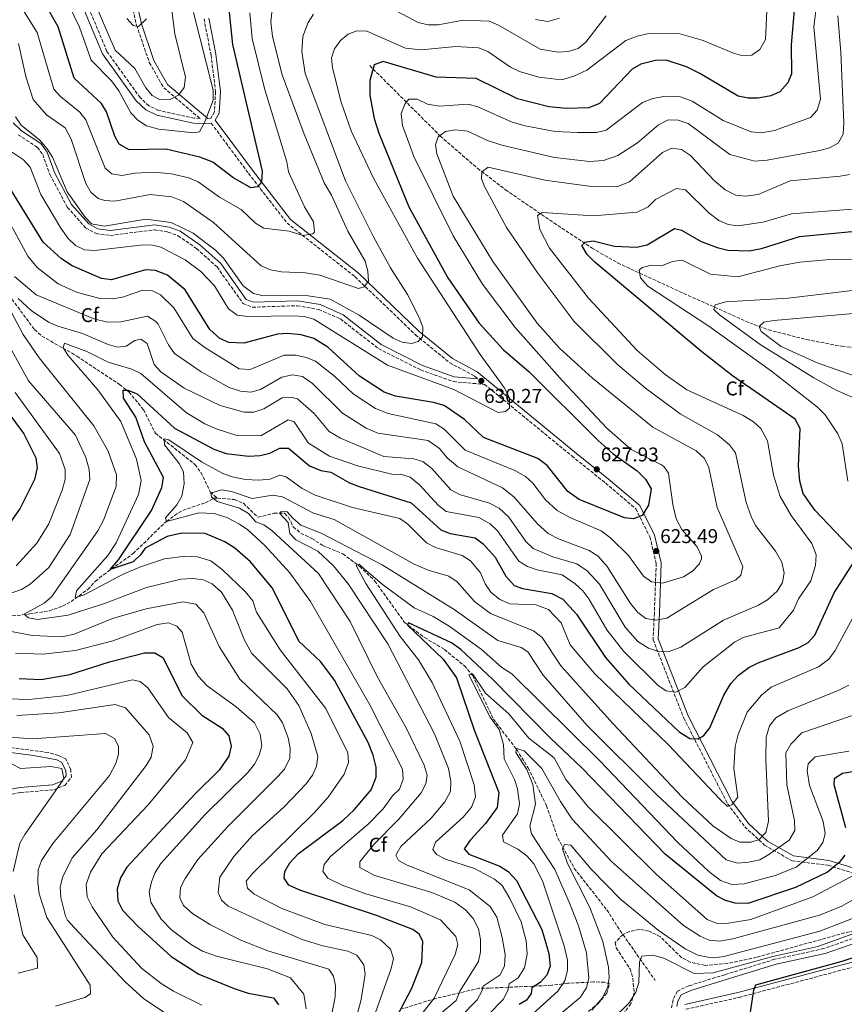
# Model space of a CAD drawing. Units: metres. Extents: x 594863 to 598345, y 4650421 to 4652781.
# Drawn here: x 595118 to 595533, y 4651319 to 4651814 of the extents above; entities that cross this region are included whole.
import ezdxf
from ezdxf.enums import TextEntityAlignment as Align

# ---------------------------------------------------------------- set-up
doc = ezdxf.new("R2010")
doc.units = ezdxf.units.M
doc.header["$MEASUREMENT"] = 0
doc.linetypes.add('DGN Style 3', pattern=[2.435891, 1.739922, -0.695969])
for name, color, linetype, lineweight in [('Barranco lineal', 142, 'DGN Style 3', 13), ('Camino', 7, 'DGN Style 3', 0), ('Cota de punto acotado terreno', 7, 'Continuous', 0), ('Curva de nivel directora', 30, 'Continuous', 30), ('Curva de nivel intermedia', 30, 'Continuous', 0), ('Etiqueta de zona arbolada', 92, 'Continuous', 0), ('Margen derecho', 7, 'Continuous', 0), ('Punto acotado terreno (símbolo)', 7, 'Continuous', 0), ('Vaguada', 142, 'DGN Style 3', 13), ('Zona arbolada', 92, 'DGN Style 3', 0)]:
    doc.layers.add(name, color=color, linetype=linetype, lineweight=lineweight)
doc.styles.add('Style-Arial', font='arial.ttf')

# ---------------------------------------------------------------- blocks, each defined once
blk = doc.blocks.new('5PATER')
at = {"layer": 'Barranco lineal', "linetype": 'Continuous', "lineweight": 0}
h = blk.add_hatch(color=51, dxfattribs=at)
edge = h.paths.add_edge_path()
edge.add_ellipse((0, 0), major_axis=(-0.11, -0.111), ratio=0.999422, start_angle=0, end_angle=360)

msp = doc.modelspace()

# ---------------------------------------------------------------- linework, layer by layer
at = {"layer": 'Camino', "color": 7, "linetype": 'DGN Style 3', "lineweight": 0}
for points in [[(595165.87, 4651859.62, 669.35), (595176.73, 4651811.47, 664.59), (595183.15, 4651792.73, 662.57), (595190.38, 4651780.03, 660.73), (595208.7, 4651764.54, 655.05), (595205.72, 4651764.75, 655.6), (595187.74, 4651768.63, 656.33), (595182.88, 4651770.99, 656.52), (595178.47, 4651775.07, 656.7), (595161.82, 4651798.31, 656.88), (595149.78, 4651827.13, 657.43)], [(595452.94, 4651316.87, 552.09), (595479.7, 4651322.81, 550.44), (595546.14, 4651340.52, 548.42), (595574.07, 4651349.93, 547.51), (595591.84, 4651357.18, 547.51), (595607.72, 4651369.52, 548.24), (595628.66, 4651387.44, 548.42), (595661.37, 4651418.38, 548.42), (595668.19, 4651426.96, 548.61), (595678.97, 4651443.37, 548.61), (595693.53, 4651461.78, 548.61), (595733.62, 4651507.75, 547.87), (595771.84, 4651554.94, 546.59), (595814.68, 4651612.85, 543.29), (595830.76, 4651631.84, 541.64), (595843.21, 4651648.39, 541.82), (595874.94, 4651696.6, 539.8), (595890.66, 4651722.33, 538.89), (595903.11, 4651739.53, 538.89), (595916.74, 4651753.46, 538.89), (595927.3, 4651768.53, 538.89), (595936.12, 4651784.31, 538.34), (595953.19, 4651826.29, 536.87)], [(595210.67, 4651814.64, 653.95), (595214.18, 4651796.47, 653.95), (595216.46, 4651778.11, 654.13), (595215.87, 4651768, 654.32), (595214.04, 4651764.73, 655.05), (595212.6, 4651764.52, 655.42)], [(595214.27, 4651762.24, 655.05), (595232.99, 4651737.04, 650.28), (595252.37, 4651712.02, 647.35), (595286.53, 4651685.08, 640.38), (595316.99, 4651655.81, 635.06), (595334.17, 4651641.82, 632.31), (595346.64, 4651635.09, 630.66), (595348.29, 4651633.73, 630.66)], [(595117.24, 4651756.43, 633.04), (595126.86, 4651750.09, 632.86), (595129.55, 4651746.49, 632.86), (595133.13, 4651736.35, 632.86), (595142.01, 4651719.91, 632.86), (595151.14, 4651709.58, 633.04), (595156.39, 4651706.69, 633.23), (595163.45, 4651705.79, 633.23), (595185.81, 4651708.65, 633.04), (595192.53, 4651707.5, 632.68), (595197.58, 4651705.64, 632.49), (595206.91, 4651699.21, 632.31), (595217.18, 4651689.97, 632.31), (595230.25, 4651671.61, 632.49), (595235.01, 4651669.71, 632.49), (595257.52, 4651670.47, 632.13)], [(595257.52, 4651670.47, 632.13), (595268.37, 4651668.6, 631.76), (595279.24, 4651663.81, 631.39), (595298.35, 4651648.9, 631.03), (595319.54, 4651638.19, 630.66), (595335.99, 4651632.34, 630.29), (595351.73, 4651630.91, 630.66), (595395.56, 4651594.95, 627.36), (595412.45, 4651581.36, 627.36), (595427.72, 4651568.46, 624.97), (595434.84, 4651554.25, 624.06), (595437.97, 4651540.93, 621.49), (595437.07, 4651515.97, 615.81), (595436.41, 4651502.59, 611.22), (595451.84, 4651463.24, 601.87), (595462.86, 4651441.59, 597.65), (595473.89, 4651420.1, 594.9), (595482.51, 4651408.61, 592.88), (595492.37, 4651399.39, 587.38), (595506.26, 4651391.48, 580.23), (595524.24, 4651389.23, 575.83), (595571.76, 4651374.67, 556.21)], [(595114.18, 4651425.02, 649.55), (595118.41, 4651425.75, 648.08), (595135.16, 4651427.19, 645.7), (595140.63, 4651429.39, 644.6), (595143.95, 4651433.34, 644.41), (595143.65, 4651437.37, 644.41), (595141.12, 4651442.68, 644.05), (595137.49, 4651444.48, 643.5), (595132.23, 4651445.91, 643.13), (595107.19, 4651449.19, 642.03)], [(595541.31, 4651353.95, 553.64), (595522.24, 4651347.36, 553.64), (595497.62, 4651341.96, 554.01), (595472.47, 4651334.23, 554.19), (595454.41, 4651328.65, 553.46), (595448.7, 4651326, 553.46), (595446.43, 4651321.67, 553.09), (595445.68, 4651317.55, 552.09)]]:
    msp.add_polyline3d(points, dxfattribs=at)
at = {"layer": 'Curva de nivel directora', "color": 30, "linetype": 'Continuous', "lineweight": 30, "flags": 128}
for points, elevation in [([(595242.78, 4651854.27), (595237.74, 4651853.21), (595232.43, 4651849.98), (595227.65, 4651844.84), (595223.65, 4651838.3), (595222.4, 4651826.18), (595224.96, 4651801.69), (595239.87, 4651738.11), (595239.49, 4651732.55), (595237.51, 4651730.25), (595234.13, 4651729.71), (595225.18, 4651734.91), (595215.04, 4651742.58), (595208.62, 4651745.14), (595191.46, 4651749.09), (595172.99, 4651748.82), (595168.01, 4651751.7), (595165.84, 4651755.68), (595161.67, 4651767.86), (595159.07, 4651772.13), (595145.39, 4651784.88), (595137.33, 4651810.63), (595123.52, 4651835), (595119.06, 4651839.08)], 650), ([(595507.85, 4651825.3), (595505.77, 4651801.56), (595506.03, 4651787.06), (595504.14, 4651782.46), (595500.16, 4651778.06), (595495.63, 4651775.91), (595489.23, 4651774.79), (595484.17, 4651774.82), (595479.16, 4651775.72), (595460.31, 4651787.04), (595453.16, 4651790.48), (595442.96, 4651793.89), (595437.59, 4651793.79), (595430.29, 4651791.93), (595425.94, 4651789.45), (595409.42, 4651772.17), (595404.08, 4651769.9), (595392.9, 4651769.52), (595384.02, 4651770.51), (595368.2, 4651774.53), (595347.44, 4651784.63), (595327.41, 4651785.27), (595300.67, 4651793.16), (595296.24, 4651791.55), (595294.08, 4651783.64)], 625), ([(595294.08, 4651783.64), (595294.02, 4651776.09), (595296.26, 4651764.53), (595298.53, 4651757.16), (595313.54, 4651720.11), (595333.18, 4651684.49), (595349.05, 4651661.73), (595361.1, 4651648.49), (595374.09, 4651637.32), (595408.82, 4651602.76), (595416.4, 4651596.05), (595428.35, 4651587.5), (595432.63, 4651583.21), (595435.37, 4651578.38), (595434.15, 4651570.22), (595430.89, 4651564.96), (595426.59, 4651563.29), (595422.05, 4651563.81), (595399.29, 4651573.13), (595393.57, 4651577.03), (595383.19, 4651590.13), (595378.47, 4651593.65), (595351.1, 4651604.2), (595341.64, 4651613.32), (595331.33, 4651620.27), (595326.05, 4651621.9), (595306.9, 4651625.04), (595301.22, 4651627.1), (595288.89, 4651635.11), (595272.9, 4651649.59), (595265.86, 4651653.98), (595259.47, 4651655.92), (595252.64, 4651656.52), (595247.66, 4651656.14), (595230.73, 4651651.66), (595223.14, 4651652), (595218.57, 4651653.99), (595213.56, 4651658.56), (595201.23, 4651678.5), (595192.26, 4651685.82), (595186.28, 4651688.2), (595181.27, 4651688.55), (595164.09, 4651683.49), (595159.12, 4651684.11), (595144.43, 4651690.6), (595139.04, 4651694.06), (595129.77, 4651702.49), (595109.6, 4651735.11)], 625), ([(595538.11, 4651546.2), (595517.72, 4651567.68), (595511.85, 4651576.02), (595510.21, 4651582.25), (595509.6, 4651589.91), (595510.4, 4651608.8), (595507.82, 4651613.53), (595476.26, 4651635.17), (595460.88, 4651647.28), (595407.21, 4651692.28), (595403.28, 4651696.23), (595400.66, 4651700.72), (595402.13, 4651702.43), (595406.27, 4651703.04), (595416.98, 4651700.33), (595428.09, 4651699.85), (595433.38, 4651701.08), (595447.16, 4651709.24), (595450.77, 4651708.38), (595460.63, 4651702.75), (595468.71, 4651699.69)], 600), ([(595468.71, 4651699.69), (595473.93, 4651698.46), (595484.69, 4651698.12), (595490.92, 4651699.25), (595509.95, 4651705.27), (595552.05, 4651709.24)], 600), ([(595297.38, 4651364.03), (595258.74, 4651376.67), (595253.34, 4651379.19), (595250.88, 4651382.77), (595251.3, 4651386.07), (595253.84, 4651390.37), (595257.95, 4651394.99), (595280.45, 4651411.73), (595286.08, 4651417.01), (595294.76, 4651427.21), (595297.12, 4651433.45), (595297.27, 4651438.47), (595295.75, 4651444.59), (595293.22, 4651450.94), (595276.29, 4651482.22), (595269.44, 4651491.48), (595258.37, 4651501.9), (595245.11, 4651528.52), (595234.05, 4651541.75), (595226.11, 4651548.67), (595221.06, 4651551.78), (595211.22, 4651556.06), (595199.42, 4651556.16), (595192.13, 4651554.45), (595181.07, 4651548.61), (595178.71, 4651545.18), (595175.05, 4651541.74), (595163.53, 4651537.94), (595167.71, 4651542.82), (595184.29, 4651567.55), (595189.48, 4651579.11), (595190.3, 4651584.09), (595180.78, 4651601.99), (595176.3, 4651614.52), (595170.25, 4651624.04), (595170, 4651628), (595172.3, 4651628), (595176.98, 4651626.2), (595195.8, 4651608.98), (595215.59, 4651598.32), (595221.85, 4651596.11), (595233.07, 4651594.9), (595238.89, 4651595.18), (595243.75, 4651596.36), (595248.8, 4651598.89), (595253.09, 4651598.79), (595263.71, 4651589.97), (595269.41, 4651587.61), (595274.35, 4651586.81), (595283.84, 4651581.41), (595288.7, 4651579.56), (595314.77, 4651571.38), (595329.7, 4651557.88), (595334.37, 4651556.05), (595346.9, 4651553.75), (595350.93, 4651550.78), (595357.02, 4651544.12), (595362.33, 4651534.59), (595366.62, 4651529.91), (595370.74, 4651528.35), (595385.51, 4651525.76), (595390.98, 4651522.93), (595397.9, 4651515.39), (595412.49, 4651493.73), (595424.27, 4651480.25), (595449.57, 4651456.3), (595454.87, 4651452.99), (595459.1, 4651452.74), (595461.96, 4651454.43), (595464.9, 4651458.27), (595471.91, 4651474.76), (595475.54, 4651480.55), (595479.44, 4651484.78), (595484.51, 4651488.64), (595489.32, 4651490.91), (595509.91, 4651498.66), (595514.36, 4651501.18), (595517.67, 4651504.93), (595527.38, 4651526.12), (595537.31, 4651541.53)], 600), ([(595107.29, 4651623.18), (595119.99, 4651606.04), (595126.02, 4651593.93), (595126.7, 4651588.95), (595125.46, 4651583.17), (595118.24, 4651568.74), (595107.83, 4651553.97)], 625), ([(595532.8, 4651394.33), (595529.9, 4651390.58), (595524.14, 4651385.84), (595508.02, 4651378.13), (595484.12, 4651370.09), (595477.65, 4651370.15), (595472.83, 4651371.46), (595468.25, 4651373.85), (595442.51, 4651394.85), (595400.82, 4651438.1), (595384.63, 4651453.32), (595355.79, 4651482.64), (595339.68, 4651497.61), (595335, 4651500.97), (595313.49, 4651511.02), (595312.94, 4651509.92), (595330.96, 4651492.76), (595337.55, 4651483.38), (595346.61, 4651456.87), (595358.82, 4651425.82), (595358.08, 4651418.31), (595352.24, 4651410.16), (595344.57, 4651401.96), (595341.43, 4651397.47), (595343.7, 4651394.85), (595359.3, 4651388.73), (595363.58, 4651386.03), (595367.67, 4651381.65), (595380.41, 4651356.95), (595383.95, 4651344.8), (595384.67, 4651338.58), (595382.93, 4651334.05), (595379.67, 4651330.27), (595375.44, 4651327.57), (595375.19, 4651324.81), (595372.75, 4651321.43), (595369.04, 4651319.3)], 575), ([(595117.75, 4651483.03), (595128.83, 4651482.67), (595143.18, 4651485.05), (595163.12, 4651491.47), (595180.75, 4651496.03), (595185.85, 4651495.93), (595189.9, 4651493.67), (595199.69, 4651474.34), (595209.56, 4651464.6), (595219.81, 4651458.21), (595223.06, 4651454.32), (595224.3, 4651449.02)], 625), ([(595224.3, 4651449.02), (595223.07, 4651444.06), (595218.27, 4651437.01), (595206.22, 4651425.15), (595171.8, 4651388.34), (595168.72, 4651382.93), (595166.95, 4651377.29), (595167.35, 4651371.35), (595169.74, 4651366.73), (595177.38, 4651358.61), (595194.07, 4651343.32), (595208.12, 4651334.57), (595225.74, 4651327.28), (595232.83, 4651324.94), (595245.61, 4651322.55), (595248.05, 4651319.13)], 625), ([(595545.73, 4651437.66), (595531.72, 4651435.27), (595527.4, 4651432.73), (595527.25, 4651429.87), (595533.08, 4651408.15)], 575), ([(595295.47, 4651290.06), (595315.11, 4651327.38), (595320.11, 4651340.3), (595320.62, 4651351), (595318.86, 4651354.59), (595315.67, 4651356.98), (595297.38, 4651364.03)], 600), ([(595551.14, 4651347.63), (595531.28, 4651340.83)], 550), ([(595531.28, 4651340.83), (595487.91, 4651328.93), (595486.93, 4651326.5), (595485.1, 4651314.34)], 550)]:
    msp.add_lwpolyline(points, dxfattribs=dict(at, elevation=elevation))
at = {"layer": 'Curva de nivel intermedia', "color": 30, "linetype": 'Continuous', "lineweight": 0, "flags": 128}
for points, elevation in [([(595494.44, 4651836.52), (595493, 4651804.29), (595490.1, 4651799.21), (595486.13, 4651796.46), (595481.58, 4651796.01), (595476.77, 4651797.4), (595461.65, 4651803.84), (595449.8, 4651807.17), (595434.36, 4651807.24), (595428.33, 4651806.02), (595422.75, 4651803.71), (595403.06, 4651788.85), (595396.57, 4651785.81), (595390.33, 4651784.01), (595379.04, 4651785.32), (595369.3, 4651788.18), (595364.78, 4651790.34), (595353.37, 4651798.17), (595348.69, 4651800.02), (595337.33, 4651800.78), (595319.76, 4651799.15), (595312.01, 4651799.98), (595292.44, 4651808.39), (595287.43, 4651808.67), (595283.08, 4651806.95), (595279.22, 4651803.77), (595276.21, 4651799.66), (595274.76, 4651795.05), (595275.27, 4651790.07), (595279.59, 4651772.78), (595284.69, 4651758.42), (595295.78, 4651734.54), (595318.05, 4651694.31), (595349.41, 4651645.9)], 630), ([(595205.31, 4651817.9), (595215.33, 4651778.86), (595215.33, 4651773.84), (595211.14, 4651762.85), (595208.38, 4651757.94), (595205.51, 4651757.45), (595187.85, 4651759.17), (595181.69, 4651760.94), (595177.33, 4651763.69), (595173.93, 4651767.39), (595167.85, 4651778.45), (595164.16, 4651783.53), (595153.84, 4651793.93), (595148.05, 4651810.49), (595137.21, 4651833.12)], 655), ([(595194.45, 4651818.89), (595196.03, 4651807.13), (595201.4, 4651785.31), (595200.65, 4651780.1), (595197.82, 4651776.31), (595193.64, 4651774.17), (595188.62, 4651773.93), (595184.65, 4651776.19), (595181.34, 4651779.96), (595175.93, 4651789.71), (595166, 4651798.98), (595151.67, 4651832.15)], 660), ([(595519.61, 4651829.61), (595517.26, 4651810.61), (595520.57, 4651774.3), (595518.94, 4651768.69), (595515.54, 4651765), (595497.38, 4651758.47), (595490.72, 4651757.38), (595485.75, 4651757.79), (595471.58, 4651763.62), (595456.1, 4651773.36), (595450.21, 4651775.48), (595442.76, 4651775.83), (595436.34, 4651774.57), (595431.16, 4651772.56), (595412.86, 4651758.64), (595407.93, 4651757.55), (595398.47, 4651757.49), (595387.11, 4651758.08), (595372.08, 4651760.87), (595365.59, 4651762.67), (595348.29, 4651770.36), (595343.46, 4651771.78)], 620), ([(595244.93, 4651819.36), (595244.19, 4651813.2), (595245.13, 4651805.71), (595250, 4651786.6), (595260.98, 4651756.76), (595271.12, 4651732.26), (595274.8, 4651726.02), (595282.97, 4651707.96), (595291.74, 4651692.87), (595293.02, 4651687.78), (595293.33, 4651682.78), (595291.22, 4651680.02), (595288.32, 4651679.09), (595268.87, 4651685.87), (595261.63, 4651687.03), (595249.58, 4651687.54), (595244.05, 4651688.55), (595239.44, 4651690.49), (595215.48, 4651712.35), (595200.33, 4651722.93), (595194.48, 4651725.15), (595183.58, 4651726.31), (595165.82, 4651722.95), (595160.85, 4651723.37), (595157.45, 4651724.4), (595153.74, 4651727.5), (595151.28, 4651731.86), (595143.92, 4651754.25), (595140.86, 4651759.96), (595131.41, 4651766.47), (595124.67, 4651774.05), (595121.06, 4651785.71), (595117.46, 4651802.31)], 640), ([(595229.24, 4651718.79), (595218.42, 4651724.96), (595207.69, 4651732.76), (595203.07, 4651734.68), (595194.23, 4651736.8), (595185.49, 4651737.67), (595175.83, 4651737.1), (595169.41, 4651735.88), (595164.27, 4651736.73), (595160.88, 4651739.6), (595151.27, 4651763.91), (595148.13, 4651767.8), (595138.45, 4651775.63), (595135.06, 4651779.39), (595126.69, 4651807.82), (595118.95, 4651820.42)], 645), ([(595233.61, 4651817.76), (595234.81, 4651804.76), (595241.06, 4651779.58), (595252.33, 4651742.81), (595253.1, 4651737.72), (595261.23, 4651720.25), (595265.61, 4651712.71), (595266.23, 4651707.52), (595265.42, 4651706.52), (595260.41, 4651705.73), (595253.48, 4651708.01), (595240.78, 4651709.4), (595236.59, 4651712.02), (595229.24, 4651718.79)], 645), ([(595265.67, 4651817.09), (595262.96, 4651812.9), (595260.39, 4651805.77)], 635), ([(595412.9, 4651816.19), (595402.56, 4651802.96), (595398.79, 4651799.68), (595393.73, 4651798.27), (595388.73, 4651797.84), (595379.62, 4651799.35), (595358.69, 4651811.54), (595354.04, 4651813.43), (595340.87, 4651814.02), (595328.33, 4651811.59), (595323.33, 4651811.7), (595318.37, 4651812.9), (595307.56, 4651818.58)], 635), ([(595529.33, 4651816.13), (595530.87, 4651797.74), (595532.29, 4651762.4), (595531.93, 4651756.71), (595529.52, 4651752.13), (595525.09, 4651749.8), (595520.23, 4651748.5), (595493.84, 4651743.57), (595487.64, 4651743.09), (595475.03, 4651746.42), (595454.03, 4651762.1), (595449.03, 4651763.77), (595444, 4651763.82), (595439.17, 4651761.37), (595428.55, 4651752.27), (595418.7, 4651745.96), (595411.44, 4651743.53), (595404.47, 4651742.91), (595386.84, 4651744.97), (595360.44, 4651751.16), (595353.18, 4651753.52), (595343.03, 4651758.21), (595336.91, 4651758.91), (595331.98, 4651758.11), (595328.29, 4651755.33)], 615), ([(595181.75, 4651814.61), (595177.79, 4651810.8), (595174.98, 4651811.4), (595171.78, 4651814.76)], 665), ([(595389.42, 4651815.02), (595383.51, 4651813.32), (595377.26, 4651814.39)], 640), ([(595260.39, 4651805.77), (595259.9, 4651798.31), (595261.49, 4651787.25), (595281.74, 4651733.3), (595295.82, 4651705.04), (595304.39, 4651689.46), (595313.02, 4651676.09), (595318.85, 4651664.56), (595320.63, 4651659.77), (595320.46, 4651654.77), (595318.34, 4651652.41), (595315.03, 4651651.43), (595310.26, 4651652.11), (595305.74, 4651654.24), (595288.7, 4651665.65), (595274.05, 4651673.75), (595260.8, 4651675.79), (595240.36, 4651675.49), (595235.52, 4651676.59), (595230.39, 4651680.47), (595220.46, 4651694.43), (595216.46, 4651698.42), (595205.11, 4651706.92), (595194.19, 4651712.34), (595181.42, 4651714.05), (595160.53, 4651710.48), (595154.04, 4651711.7), (595150.82, 4651715.05), (595141.84, 4651727.69), (595134.5, 4651745.1), (595131.84, 4651749.32), (595128.04, 4651753.68), (595118.7, 4651761.22), (595115.92, 4651765.39)], 635), ([(595343.46, 4651771.78), (595329.09, 4651770.81), (595322.97, 4651771.8), (595317.76, 4651774.26), (595313.62, 4651774.27), (595311.64, 4651771.84), (595309.84, 4651767.09), (595310.48, 4651761.07), (595316.05, 4651745.39), (595335.92, 4651705.65), (595350.62, 4651681.24), (595367.11, 4651659.47), (595390.91, 4651632.64), (595413.24, 4651608.91), (595425.39, 4651598.18), (595440.32, 4651590.58), (595441.87, 4651589.59), (595444.22, 4651586.25), (595446.31, 4651570.62), (595448.02, 4651563.41), (595450.94, 4651557.95), (595458.64, 4651549.23), (595460.75, 4651544.53), (595460.81, 4651543.3), (595459.65, 4651540.6), (595456.15, 4651537.03), (595451.74, 4651534.24), (595441.17, 4651531.06), (595435.67, 4651531.7), (595431.59, 4651534.6), (595424.13, 4651544.92), (595415.17, 4651553.56), (595410.26, 4651557.29), (595394.53, 4651563.98), (595388.26, 4651567.5), (595382.26, 4651572.84), (595375.91, 4651581.31), (595372.22, 4651584.67), (595366.92, 4651587.64), (595341.9, 4651597.9), (595331.42, 4651608.44), (595327.18, 4651611.13), (595303.18, 4651616.26), (595296.85, 4651618.88), (595285.69, 4651626.22), (595276.45, 4651634.92), (595266.68, 4651642.65), (595262.04, 4651644.49), (595256.73, 4651645.61), (595250.92, 4651645.69), (595233.79, 4651638.48), (595228.29, 4651638.67), (595211.03, 4651649.4), (595205.03, 4651654.05), (595195.41, 4651669.44), (595188.83, 4651675.9), (595184.38, 4651678.16), (595179.81, 4651678.36), (595169.67, 4651674.78), (595164.74, 4651673.9), (595158.19, 4651674.04), (595146.46, 4651677.29), (595137.28, 4651681.43), (595126.83, 4651689.74), (595122.15, 4651695.46), (595102.23, 4651731.58)], 620), ([(595328.29, 4651755.33), (595327.06, 4651751.41), (595327.71, 4651746.83), (595335.86, 4651725.52), (595355.84, 4651692.78), (595378.06, 4651661.62), (595389.33, 4651649.11), (595405.99, 4651633.98), (595436.25, 4651609.5), (595458.07, 4651597.56), (595462.25, 4651593.69), (595464.46, 4651589.2), (595468.61, 4651569.03), (595481.52, 4651539.34), (595480.56, 4651535.12), (595478, 4651532.61), (595466.8, 4651527.82), (595443.36, 4651513.4), (595437.57, 4651512.37), (595432.74, 4651513.23), (595428.81, 4651516.32), (595425.08, 4651520.87), (595413.4, 4651539.42), (595408.81, 4651544.57), (595404.25, 4651547.46), (595388.87, 4651553.28), (595383.6, 4651556), (595378.24, 4651560.81), (595366.47, 4651574.49), (595360.74, 4651578.87), (595338.21, 4651589.44), (595332.91, 4651593.94), (595329.11, 4651598.71), (595323.41, 4651602.66), (595298.07, 4651606.43), (595292.23, 4651608.92), (595280.32, 4651616.54), (595265.23, 4651631.45), (595260.16, 4651634.94), (595255.21, 4651635.73), (595249.8, 4651634.64), (595239.02, 4651628.31), (595234.17, 4651627.08), (595229.02, 4651627.52), (595223.26, 4651629.29), (595209.14, 4651637.32), (595195.8, 4651646.4), (595192.71, 4651650.77), (595187.63, 4651661.16), (595186.5, 4651662.55), (595182.27, 4651665.22), (595168.78, 4651662.31), (595162.06, 4651662.21), (595155.21, 4651663.87), (595126.31, 4651676.01), (595115.4, 4651685.12)], 615), ([(595349.41, 4651645.9), (595361.63, 4651629.34), (595364.21, 4651624.23), (595364.16, 4651618.95), (595362.24, 4651617.35), (595358.55, 4651616.83), (595336.25, 4651628.38), (595302.89, 4651640.55), (595265.78, 4651663.75), (595260.94, 4651665.01), (595255.78, 4651665.35), (595232.74, 4651664.98), (595227.23, 4651665.76), (595222.88, 4651668.98), (595215.96, 4651680.46), (595209.1, 4651687.73), (595201.19, 4651693.49), (595188.96, 4651699.91), (595184.08, 4651701.02), (595178.66, 4651700.93), (595155.63, 4651698.16), (595150.51, 4651698.62), (595146, 4651700.78), (595142.36, 4651704.24), (595138.7, 4651709.4), (595128.57, 4651726.44), (595123.2, 4651740.1), (595119.81, 4651743.75), (595113.37, 4651748.17)], 630), ([(595535.41, 4651736.43), (595530.47, 4651735.64), (595505.37, 4651733.31), (595489.21, 4651726.31), (595482.97, 4651725.5), (595478.02, 4651726.05), (595472.72, 4651728.77), (595467.11, 4651733.43), (595455.23, 4651745.96), (595450.73, 4651748.96), (595445.71, 4651749.66), (595441.16, 4651747.55), (595424.53, 4651732.8), (595418.24, 4651730.24), (595405.47, 4651730.38), (595381.94, 4651733.54), (595353.54, 4651740.13), (595350.32, 4651737.8), (595350.1, 4651734.24), (595351.72, 4651730.43), (595362.7, 4651709.84), (595378.43, 4651686.79), (595396.63, 4651662.63), (595418.61, 4651640.7), (595432.67, 4651629.04), (595450.11, 4651616.19), (595468.79, 4651605.63), (595474.89, 4651600.56), (595477.78, 4651596.46), (595483.28, 4651571.59), (595485.72, 4651564.57), (595487.95, 4651560.07), (595497.98, 4651547.04), (595501.21, 4651541.5), (595502.37, 4651536.26), (595501.45, 4651531.35), (595498.85, 4651527.07), (595494, 4651522.69), (595489.42, 4651519.88), (595471.8, 4651512.43), (595450.4, 4651498.77), (595444.43, 4651496.68), (595439.43, 4651496.55), (595434.12, 4651498.3), (595428.69, 4651501.75), (595422.35, 4651508.91), (595409.5, 4651530.49), (595403.2, 4651537.15)], 610), ([(595536.62, 4651718.99), (595506.01, 4651716.58), (595491.75, 4651712.43), (595479.09, 4651710.65), (595474.13, 4651711.32), (595469.48, 4651713.36), (595464.56, 4651717.04), (595452.67, 4651728.77), (595448.22, 4651729.32), (595437.66, 4651723.93), (595433.88, 4651720.2), (595428.4, 4651717.47), (595406.38, 4651715.7), (595380.75, 4651717.37), (595378.34, 4651715.77), (595379.4, 4651708.71), (595384.3, 4651699.48), (595404.02, 4651674.25), (595428.44, 4651647.9), (595442.43, 4651635.88), (595453.42, 4651628.19), (595481.63, 4651615.35), (595486.93, 4651612.13), (595490.64, 4651608.79), (595493.96, 4651602.52), (595496.95, 4651585.38), (595500.31, 4651574.54), (595505.89, 4651564.96), (595516.29, 4651551.03), (595518.39, 4651545.21), (595518.04, 4651539.87), (595515.66, 4651532.26), (595509.6, 4651523.15), (595506.95, 4651517.38), (595499.84, 4651508.58)], 605), ([(595534.37, 4651582.33), (595531.45, 4651601.09), (595529.3, 4651606.04), (595522.89, 4651615.61), (595519.03, 4651619.43), (595495.88, 4651637.57), (595464.41, 4651660.12), (595433.82, 4651680.25), (595430.04, 4651684.48), (595429.44, 4651688.33), (595430.98, 4651689.74), (595434.88, 4651690.71), (595440.7, 4651690.54), (595446.14, 4651692.78), (595451.12, 4651693.34), (595465.23, 4651686.36), (595479.1, 4651685), (595500.18, 4651690.45), (595510.27, 4651692.29), (595523.46, 4651693.5), (595542.16, 4651693.94)], 595), ([(595556.31, 4651680.47), (595504.31, 4651674.24), (595473.02, 4651672.38), (595467.55, 4651670.86), (595467.04, 4651668.63), (595469.83, 4651665.93), (595490.28, 4651651.06), (595517.24, 4651634.27), (595528.4, 4651628.1), (595540.66, 4651622.66)], 590), ([(595403.2, 4651537.15), (595398.13, 4651540.8), (595385.97, 4651544.33), (595376.1, 4651548.45), (595372.45, 4651551.89), (595363.85, 4651564.2), (595359.03, 4651568.75), (595354.1, 4651571.21), (595339.13, 4651575.63), (595334.67, 4651577.95), (595325.22, 4651588.62), (595320.73, 4651592.17), (595316.09, 4651593.44), (595300.98, 4651594.75), (595279.24, 4651603.91), (595273.63, 4651607.24), (595266.01, 4651616.31), (595257.72, 4651623.68), (595254.96, 4651624.41), (595249.9, 4651624.21), (595240.66, 4651618.61), (595235.77, 4651616.95), (595230.77, 4651616.95), (595218.7, 4651620.24), (595200.63, 4651629.11), (595188.96, 4651637.22), (595185.61, 4651640.93), (595182.02, 4651651.54), (595178.81, 4651653.64), (595175.9, 4651652.92), (595171.43, 4651650.22), (595167.21, 4651649.68), (595162.39, 4651650.98), (595149.59, 4651656.43), (595137.23, 4651660.22), (595132.4, 4651662.26), (595123.78, 4651668.1), (595117.14, 4651674.03)], 610), ([(595113.68, 4651667.38), (595119.7, 4651656.02), (595127.76, 4651644.29), (595155.27, 4651610.06), (595162.48, 4651597.3), (595166.7, 4651585.51), (595166.41, 4651579.67), (595160.14, 4651562.69), (595157.21, 4651557.3), (595134.03, 4651524.21), (595130.23, 4651520.96), (595120.28, 4651515.45), (595122.45, 4651513.66), (595126.95, 4651512.7), (595142.27, 4651514.88), (595160.69, 4651520.78), (595181.8, 4651528.78), (595199.02, 4651533.07), (595204.96, 4651533.41), (595210.17, 4651532.63), (595214.78, 4651530.72), (595219.38, 4651526.46), (595224.93, 4651517.45), (595230.97, 4651502.31), (595234.66, 4651495.63), (595252.42, 4651477.84), (595258.25, 4651469.48), (595264.5, 4651455.44), (595267.95, 4651443.82), (595267.26, 4651439.05), (595265.23, 4651434.48), (595261.97, 4651430.19), (595250.9, 4651418.55), (595234.97, 4651404.13), (595225.7, 4651393.64), (595218.65, 4651383.28), (595217.69, 4651375.56), (595219.43, 4651371.71), (595222.81, 4651368.71), (595244.64, 4651358.54), (595259.98, 4651351.97), (595270.43, 4651348.71), (595283.01, 4651346.06), (595287.55, 4651344.07), (595291.03, 4651339.24), (595291.69, 4651334.43), (595289.63, 4651321.71), (595285.05, 4651304.61)], 610), ([(595540.82, 4651666.96), (595497.17, 4651662.98), (595492.06, 4651662.2), (595489.67, 4651660.03), (595490.8, 4651657.56), (595500.89, 4651650.04), (595518.96, 4651641.75), (595547.49, 4651631.79)], 585), ([(595112.22, 4651651.39), (595122.48, 4651632.75), (595146.02, 4651605.49), (595151.22, 4651594.15), (595152.89, 4651588.22), (595153.19, 4651583.19), (595143.32, 4651555.42), (595132.56, 4651538.84), (595123.2, 4651530.55), (595118.92, 4651527.9), (595104.59, 4651522.94)], 615), ([(595499.84, 4651508.58), (595481.76, 4651503.76), (595477.34, 4651501.4), (595461.52, 4651488.89), (595452.32, 4651478.51), (595447.86, 4651476.16), (595442.94, 4651476.93), (595439.22, 4651479.38), (595421.71, 4651496.75), (595413.24, 4651507.54), (595404.19, 4651523.21), (595401.07, 4651527.11), (595397.18, 4651530.6), (595390.71, 4651535.16), (595378.22, 4651537.76), (595373.22, 4651539.47), (595368.95, 4651542.1), (595358.14, 4651557.36), (595354.54, 4651560.81), (595348.73, 4651564.06), (595332.47, 4651567.01), (595328.46, 4651570), (595318.94, 4651580.47), (595314.27, 4651584.31), (595309.49, 4651585.79), (595305.76, 4651585.58), (595287.78, 4651590.01), (595273.65, 4651594.78), (595263.14, 4651601.42), (595255.95, 4651612.15), (595252.99, 4651613.06), (595239.14, 4651605.08), (595227.09, 4651605.23), (595217.34, 4651608.46), (595211, 4651611.13), (595201.87, 4651616.56), (595178.83, 4651636.39), (595174.33, 4651638.58), (595162.38, 4651642.1), (595151.67, 4651647.41), (595140.46, 4651651.64), (595139.77, 4651649.49), (595142.2, 4651645.67), (595157.25, 4651628.21), (595168.75, 4651612.26), (595176.77, 4651593.36), (595179.11, 4651582.68), (595177.78, 4651575.51), (595166.47, 4651551.24), (595162.34, 4651544.93), (595146.52, 4651527.22), (595145.89, 4651523.63), (595150.36, 4651525.2), (595169.72, 4651535.43), (595178.66, 4651539.27), (595190.82, 4651543.31), (595201.28, 4651544.56), (595207.33, 4651544.21), (595214.01, 4651542.16), (595219.76, 4651537.97), (595231.41, 4651526.86), (595235.25, 4651522.09), (595237.07, 4651516.51), (595248.92, 4651497.44), (595271.92, 4651468.08), (595282.95, 4651445.74), (595283.32, 4651440.82), (595281.07, 4651435.01), (595273.02, 4651423.37), (595266.09, 4651415.5), (595235.17, 4651385.2), (595231.86, 4651381.24), (595232.44, 4651377.74), (595235.86, 4651374.7), (595249.76, 4651367.45), (595271.47, 4651359.49), (595294.96, 4651353.97), (595299.41, 4651351.75), (595304.46, 4651347.11), (595305.88, 4651342.31), (595304.79, 4651337.38), (595289.18, 4651293.57)], 605), ([(595115.67, 4651626.89), (595138.02, 4651596.21), (595140.88, 4651588.18), (595140.91, 4651583.17), (595139.34, 4651577.73), (595132.7, 4651560.77), (595126.63, 4651551.06), (595116.15, 4651539.77)], 620), ([(595293.29, 4651410.06), (595300.76, 4651417.51), (595305.41, 4651424.09), (595309, 4651427.55), (595310.71, 4651432.52), (595310.42, 4651437.57), (595293.95, 4651469.84), (595264.25, 4651521.83), (595253.82, 4651536.22), (595241.28, 4651549.89), (595232.66, 4651557.86), (595228.47, 4651560.72), (595222.07, 4651564.04), (595215.8, 4651566.07), (595208.02, 4651566.45), (595191.85, 4651561.96), (595191.22, 4651563.82), (595196.99, 4651570.36), (595199.45, 4651574.69), (595200.75, 4651581.02), (595200.3, 4651586.92), (595198.23, 4651591.14), (595190.84, 4651600.63), (595190.68, 4651603.52), (595192.96, 4651602.98), (595209.38, 4651591.95), (595220.1, 4651586.11), (595224.82, 4651584.44), (595231.55, 4651583.1), (595238.27, 4651582.86), (595243.82, 4651583.27), (595248.74, 4651585.31), (595251.99, 4651584.54), (595259.99, 4651578.59), (595266.47, 4651575.33), (595285.22, 4651568.98), (595309.05, 4651563.6), (595313.11, 4651560.68), (595322.53, 4651551.27), (595326.97, 4651548.92), (595340.43, 4651544.89), (595344.62, 4651542.2), (595349.64, 4651536.14), (595352.07, 4651530.68), (595354.9, 4651526.57), (595359.31, 4651522.76), (595364.38, 4651520.71), (595377.55, 4651520.08), (595383.84, 4651517.71), (595390.21, 4651511.16), (595394.69, 4651499.95), (595407.21, 4651485.37), (595444.24, 4651449.8), (595470.13, 4651422.22), (595473.78, 4651418.79), (595476.13, 4651419.81), (595478.95, 4651423.49), (595476.95, 4651437.87), (595477.69, 4651448.87), (595479.21, 4651454.9), (595483.77, 4651466.17), (595490.88, 4651474.77), (595495.74, 4651478.82), (595519.62, 4651488.96), (595524.77, 4651492.78), (595527.98, 4651497.2), (595538.13, 4651516.15)], 595), ([(595534.86, 4651479.82), (595529.49, 4651476.99), (595504.11, 4651466.82), (595498.09, 4651463.3), (595494.98, 4651459.38), (595493.35, 4651453.65), (595493.14, 4651442.38), (595494.51, 4651411.31), (595493.14, 4651405.67), (595489.71, 4651402.21), (595485.52, 4651400.78), (595479.99, 4651400.88), (595475.66, 4651402.69), (595466.45, 4651409.11), (595451.05, 4651423.47), (595416.28, 4651460.34), (595390.28, 4651489.33), (595380.61, 4651503.73), (595376.27, 4651507.12), (595354.66, 4651515.69), (595346.62, 4651521.83), (595337.92, 4651531.75), (595333.71, 4651534.46), (595323.37, 4651537.57), (595316.31, 4651540.61), (595276.13, 4651562.97), (595265.67, 4651566.26), (595250.15, 4651574.41), (595245.18, 4651575.21), (595234.83, 4651573.49), (595224.49, 4651577.01), (595219.48, 4651577.91), (595214.09, 4651576.25), (595214.36, 4651574.38), (595217.26, 4651572.08), (595228.52, 4651568.78), (595232.96, 4651565.97), (595236.72, 4651561.89), (595240.67, 4651560.4), (595244.73, 4651557.47), (595268.13, 4651535.82), (595284.19, 4651511.83), (595297.62, 4651484.08), (595312.48, 4651457.99)], 590), ([(595541.1, 4651466.09), (595511.25, 4651455.73), (595505.65, 4651450.11), (595503.2, 4651445.68), (595503.73, 4651429.73), (595507.57, 4651411.79), (595507.73, 4651406.78), (595504.87, 4651401.85), (595494.63, 4651394.57), (595490.05, 4651392.03), (595484.31, 4651390.71), (595478.93, 4651390.29), (595473.11, 4651391.93), (595438.03, 4651424.96), (595403.18, 4651459.62), (595381.13, 4651484.77), (595373.5, 4651496.57), (595370.01, 4651498.6), (595358.33, 4651502.25), (595336.44, 4651517.86), (595300.28, 4651540.26), (595269.53, 4651556.12), (595259.36, 4651560.23), (595255.36, 4651563.64), (595252.49, 4651566.92), (595249.49, 4651567.12), (595248.79, 4651566.02), (595252.88, 4651561.51), (595253.74, 4651555.98), (595256.79, 4651552.84), (595267.93, 4651547.17), (595275.82, 4651539.79), (595283.17, 4651530.67), (595302.98, 4651500.48), (595326.48, 4651455.32), (595333.49, 4651437.87), (595334.75, 4651431.37), (595334.51, 4651426.38), (595331.79, 4651421.06), (595324.78, 4651412.83), (595309.62, 4651398.63), (595307.04, 4651394.22), (595308.41, 4651391.7), (595312.81, 4651389.26), (595344.02, 4651376.94), (595354.51, 4651368.45), (595357.9, 4651363.09), (595360.6, 4651352.94), (595362.01, 4651344.41), (595361.66, 4651338.73), (595359.46, 4651334.22), (595350.95, 4651328.48), (595350.37, 4651325.99), (595348.02, 4651321.57), (595331.31, 4651304.72)], 585), ([(595534.89, 4651446.53), (595517.87, 4651443.65), (595514.41, 4651440.18), (595513.88, 4651436.61), (595515.12, 4651429.26), (595521.98, 4651411.27), (595522.94, 4651405.04), (595521.84, 4651400.74), (595518.87, 4651396.7), (595508.3, 4651388.27), (595497.87, 4651384.13), (595482.18, 4651379.82), (595476.05, 4651379.61), (595470.34, 4651381.59), (595464.44, 4651386.09), (595448.87, 4651400.6), (595409.72, 4651441.77), (595365.37, 4651485.46), (595360.42, 4651488.66), (595349.94, 4651497.85), (595333.85, 4651509.36), (595325.83, 4651514.3), (595316.3, 4651518.64), (595300.19, 4651530.52), (595291.29, 4651538.02), (595288.69, 4651540.52), (595287.09, 4651539.82), (595291.98, 4651530.81), (595309.22, 4651504.13), (595318.4, 4651492.42), (595325.27, 4651481.04), (595339.29, 4651451.57), (595346.48, 4651429.65), (595347.07, 4651423.57), (595345.19, 4651418.48), (595340.91, 4651413.42), (595327, 4651400.88), (595325.65, 4651397.12), (595327.6, 4651394.58), (595332.04, 4651392.25), (595346.64, 4651387.6), (595356.71, 4651382.3), (595360.46, 4651378.98), (595364.42, 4651372.59), (595370.05, 4651360.87), (595372.63, 4651351.19), (595373.16, 4651344.48), (595371.7, 4651337.61), (595368.51, 4651332.65), (595364.02, 4651329.59), (595363.34, 4651326.24), (595360.98, 4651321.79), (595339.19, 4651299.52)], 580), ([(595098.68, 4651509.51), (595124.5, 4651504.67), (595139.2, 4651504.11), (595145.4, 4651505.3), (595164.71, 4651513.2), (595181.62, 4651518.07), (595199.98, 4651521.7), (595206.55, 4651520.52), (595210.51, 4651516.17), (595218.31, 4651499.13), (595228.63, 4651482.73), (595247.35, 4651464.91), (595250.11, 4651460.74), (595253.02, 4651453.3), (595254, 4651448.01), (595253.77, 4651443.02), (595251.05, 4651437.56)], 615), ([(595146.01, 4651497.1), (595164.87, 4651502.09), (595187.11, 4651510.3), (595192.83, 4651511.05), (595197.06, 4651509.37), (595199.59, 4651506.32), (595204.26, 4651490.22), (595207.7, 4651484.35), (595212.25, 4651479.38), (595226.76, 4651468.9), (595236.09, 4651460.88), (595238.82, 4651455.11), (595239.69, 4651449.27), (595238.45, 4651444.5), (595236.09, 4651440.09), (595232.66, 4651435.84), (595211, 4651414.61), (595188.97, 4651390.03), (595186.05, 4651385.58), (595184.27, 4651380.88), (595183.1, 4651375.62), (595183.93, 4651370.74), (595189.16, 4651362.15), (595194.29, 4651356.84), (595203.92, 4651349.52), (595209.9, 4651346.1), (595216.84, 4651343.5), (595242.62, 4651337.17), (595254.05, 4651332.71), (595260.86, 4651324.47), (595261.96, 4651317.14)], 620), ([(595115.95, 4651495.85), (595129.75, 4651495.3), (595146.01, 4651497.1)], 620), ([(595539.33, 4651385.25), (595516.7, 4651373.3), (595485.6, 4651361.9), (595473.36, 4651360), (595468.18, 4651360.1), (595463.54, 4651361.98), (595437.75, 4651384.92), (595403.63, 4651418.81), (595392.53, 4651432.34), (595386.62, 4651443.27), (595374.02, 4651453.13), (595363.92, 4651465.35), (595352.19, 4651475.78), (595345.69, 4651485.4), (595343.77, 4651484.87), (595354.49, 4651463.72), (595359.09, 4651457.42), (595361.21, 4651449.87), (595361.53, 4651442.8), (595366.82, 4651432.39), (595368.28, 4651427.61), (595369.29, 4651420.05), (595368.23, 4651415.16), (595360.79, 4651404.37), (595361.25, 4651400.92), (595368.5, 4651397.39), (595373.17, 4651393.74), (595376.41, 4651389.91), (595380.87, 4651381.41), (595391.73, 4651348.65), (595393.47, 4651341.51), (595393.42, 4651336.32), (595392, 4651331.15), (595388.51, 4651325.94), (595361.55, 4651301.51)], 570), ([(595111.94, 4651472.88), (595122.5, 4651472.62), (595141.76, 4651474.61), (595174.67, 4651482.49), (595178.49, 4651481.56), (595182.37, 4651478.4), (595192.84, 4651463.44), (595202.15, 4651455.71), (595205.08, 4651450.86), (595201.41, 4651442.2), (595182.57, 4651419.52), (595159.21, 4651395.03), (595153.62, 4651385.74), (595151.33, 4651379.58), (595151.94, 4651373.39), (595154.48, 4651368.3), (595164.82, 4651353.06)], 630), ([(595116.48, 4651464.47), (595137.68, 4651465.92), (595165.99, 4651470.08), (595171.23, 4651468.33), (595183, 4651454.77), (595185.03, 4651449.07), (595184.05, 4651443.63), (595181.53, 4651439.3), (595156.83, 4651407.11), (595144.33, 4651392.96), (595139.42, 4651383.15), (595138.36, 4651378.26), (595138.7, 4651373.04), (595141.07, 4651363.62), (595142.04, 4651361.64), (595145.36, 4651357.9), (595171, 4651330.6), (595180.32, 4651322.15), (595197.87, 4651310.48)], 635), ([(595105.87, 4651454.13), (595124.59, 4651452.83), (595161.1, 4651455.41), (595165.58, 4651452.88), (595167.58, 4651449.1), (595167.6, 4651445.15), (595166.38, 4651440.31), (595163.13, 4651434.29), (595134.6, 4651400.11), (595128.92, 4651391.64), (595127.29, 4651386.89), (595127.08, 4651380.55), (595127.85, 4651374.94), (595131.58, 4651362.96), (595153.38, 4651328.88), (595153.62, 4651324.52), (595150.78, 4651322.76), (595136.06, 4651318.33)], 640), ([(595312.48, 4651457.99), (595321.26, 4651439.58), (595322.87, 4651434.46), (595322.12, 4651430.11), (595319.76, 4651425.69), (595308.66, 4651412.42), (595295.89, 4651399.52), (595289.02, 4651390.88), (595289.04, 4651388.03), (595296.08, 4651384.24), (595325.19, 4651375.59), (595336.79, 4651370.69), (595342.29, 4651366.61), (595345.99, 4651362.46), (595348.56, 4651357.3), (595349.69, 4651351.83), (595349.7, 4651345.72), (595348.62, 4651340.84), (595339.31, 4651325.89), (595337.39, 4651321.23), (595329, 4651314.15)], 590), ([(595548.62, 4651378.53), (595531.34, 4651368.59), (595520.06, 4651364.07), (595476.53, 4651352.33), (595469.79, 4651351.05), (595464.61, 4651351.57), (595460.03, 4651353.6), (595451.76, 4651358.88), (595415.55, 4651391.2), (595395.78, 4651412.4), (595389.81, 4651421.22), (595380.42, 4651437.89), (595371.54, 4651446.78), (595367.76, 4651447.91), (595367.4, 4651445.88), (595372.89, 4651437.42), (595375.99, 4651429.82), (595377.26, 4651419.87), (595374.42, 4651408.93), (595375.23, 4651404.99), (595387.06, 4651387.02), (595394.24, 4651370.69), (595398.96, 4651358.76)], 565), ([(595113.85, 4651440.23), (595118.3, 4651437.86), (595133.63, 4651438.91), (595139.16, 4651437.88), (595140.12, 4651432.84), (595139.56, 4651431.6), (595120.48, 4651404.75), (595118.13, 4651400.26), (595114.73, 4651386.01)], 645), ([(595251.05, 4651437.56), (595247.75, 4651433.8), (595222.55, 4651408.77), (595207.59, 4651392.12), (595201.1, 4651382.62), (595198.85, 4651378.02), (595198.5, 4651372.88), (595200.31, 4651369.01), (595205.04, 4651364.84), (595213.89, 4651359.23), (595229.16, 4651351.55), (595242.69, 4651346.16), (595273.32, 4651336.92), (595275.76, 4651333.47), (595276.82, 4651328.57), (595276.65, 4651323.09), (595270.74, 4651292.71)], 615), ([(595314.71, 4651307.71), (595326.32, 4651322.36), (595336.86, 4651344.41), (595338.18, 4651349.46), (595337.21, 4651353.46), (595329.56, 4651361.79), (595314.44, 4651368.29), (595291.94, 4651374.92), (595280.17, 4651379.22), (595272.88, 4651382.78), (595270.32, 4651386.23), (595271.03, 4651389.53), (595274.08, 4651393.5), (595293.29, 4651410.06)], 595), ([(595553.9, 4651369.16), (595520.3, 4651356.11), (595471.99, 4651343.44), (595467.04, 4651342.71), (595463.87, 4651342.95), (595458.99, 4651344.02), (595452.53, 4651347.19), (595439.01, 4651356.68), (595420.09, 4651372.24), (595405.3, 4651387.2), (595395.01, 4651399.39), (595391.88, 4651399.7), (595390.84, 4651397.52), (595393.37, 4651390.09), (595404.65, 4651368.02), (595411.12, 4651350.97), (595413.94, 4651337.97), (595414.28, 4651332.88), (595413.59, 4651327.94), (595410.81, 4651322.49), (595405.55, 4651316.43)], 560), ([(595115.15, 4651374.31), (595119.56, 4651354.26), (595126.72, 4651342.92), (595126.89, 4651337.56), (595117.23, 4651334.98)], 645), ([(595398.96, 4651358.76), (595403.01, 4651345.21), (595404.17, 4651332.41), (595403.01, 4651327.56), (595399.68, 4651322.83), (595365.37, 4651294.08), (595349.35, 4651277.11), (595343.91, 4651268.63), (595330.03, 4651242.49), (595317.69, 4651208.78), (595315.39, 4651198.81), (595311.1, 4651169.34), (595310.08, 4651157.03), (595310.5, 4651141.53), (595311.84, 4651126.92), (595316.3, 4651115.1), (595318.12, 4651097.16), (595322.89, 4651085.27), (595326.4, 4651071.27), (595327.23, 4651061.95)], 565), ([(595544.66, 4651357.54), (595519.21, 4651348.44), (595496.61, 4651343.31), (595466.66, 4651335.1), (595457, 4651334.76), (595441.79, 4651342.47), (595436.35, 4651344), (595430.8, 4651343.58), (595429.65, 4651340.68), (595429.29, 4651330.23), (595427.82, 4651325.46), (595424.36, 4651320.08), (595415.94, 4651311.87)], 555), ([(595164.82, 4651353.06), (595179.17, 4651337.57), (595189.09, 4651329.78), (595195.31, 4651325.96), (595209.6, 4651318.89)], 630)]:
    msp.add_lwpolyline(points, dxfattribs=dict(at, elevation=elevation))
at = {"layer": 'Margen derecho', "color": 7, "linetype": 'Continuous', "lineweight": 0}
for points in [[(595158.33, 4651907.07, 683.11), (595159.83, 4651903.93, 680.17), (595162.51, 4651885.19, 675.59), (595168.3, 4651860.19, 669.35), (595179.14, 4651812.14, 664.59), (595185.44, 4651793.76, 662.57), (595192.33, 4651781.66, 660.73), (595212.6, 4651764.52, 655.42)], [(595214.27, 4651762.24, 655.05), (595211.54, 4651761.84, 655.42), (595205.41, 4651762.26, 655.6), (595186.85, 4651766.28, 656.33), (595181.45, 4651768.9, 656.52), (595176.54, 4651773.44, 656.7), (595159.67, 4651797.02, 656.88), (595147.51, 4651826.1, 657.43)], [(595213.15, 4651814.99, 653.95), (595216.65, 4651796.86, 653.95), (595218.97, 4651778.2, 654.13), (595218.32, 4651767.25, 654.32), (595216.31, 4651763.68, 654.68), (595234.98, 4651738.55, 650.28), (595254.18, 4651713.77, 647.35), (595288.14, 4651686.99, 640.38), (595318.66, 4651657.67, 635.06), (595335.56, 4651643.91, 632.31), (595348.03, 4651637.18, 630.66), (595397.13, 4651596.88, 627.36), (595414.04, 4651583.29, 627.36), (595429.73, 4651570.03, 624.97), (595437.21, 4651555.1, 624.06), (595440.48, 4651541.18, 621.49), (595439.56, 4651515.86, 615.81), (595438.93, 4651502.98, 611.22), (595454.11, 4651464.28, 601.87), (595465.09, 4651442.73, 597.65), (595476.02, 4651421.43, 594.9), (595484.38, 4651410.28, 592.88), (595493.86, 4651401.42, 587.38), (595507.06, 4651393.9, 580.23), (595524.77, 4651391.68, 575.83), (595573.16, 4651376.85, 555.47)], [(595114.71, 4651762.36, 632.86), (595118.86, 4651758.34, 633.04), (595128.56, 4651751.98, 632.86), (595131.81, 4651747.64, 632.86)], [(595131.81, 4651747.64, 632.86), (595135.41, 4651737.37, 632.86), (595144.07, 4651721.33, 632.86), (595152.66, 4651711.6, 633.04), (595157.24, 4651709.08, 633.23), (595163.45, 4651708.3, 633.23), (595185.96, 4651711.16, 633.04), (595193.18, 4651709.93, 632.68), (595198.69, 4651707.89, 632.49), (595208.48, 4651701.15, 632.31), (595219.02, 4651691.66, 632.31), (595231.82, 4651673.68, 632.49), (595235.45, 4651672.22, 632.49), (595257.7, 4651672.96, 632.13), (595269.08, 4651671.01, 631.76), (595280.59, 4651665.92, 631.39), (595299.68, 4651651.02, 631.03), (595320.55, 4651640.48, 630.66), (595336.48, 4651634.81, 630.29), (595348.29, 4651633.73, 630.66)], [(595452.36, 4651319.3, 552.09), (595479.1, 4651325.24, 550.44), (595545.42, 4651342.91, 548.42), (595573.2, 4651352.28, 547.51), (595590.57, 4651359.37, 547.51), (595606.14, 4651371.46, 548.24), (595626.99, 4651389.29, 548.42), (595659.52, 4651420.07, 548.42), (595666.16, 4651428.43, 548.61), (595676.94, 4651444.84, 548.61), (595691.61, 4651463.37, 548.61), (595731.7, 4651509.36, 547.87), (595769.86, 4651556.47, 546.59), (595812.72, 4651614.4, 543.29), (595828.81, 4651633.4, 541.64), (595841.16, 4651649.83, 541.82)], [(595113.61, 4651427.46, 649.55), (595118.19, 4651428.25, 648.08), (595134.48, 4651429.61, 645.7), (595139.12, 4651431.47, 644.6), (595141.38, 4651434.16, 644.41), (595141.19, 4651436.71, 644.41), (595139.23, 4651440.82, 644.05), (595136.6, 4651442.14, 643.5), (595124.92, 4651444.42, 642.58), (595106.77, 4651446.73, 642.03)], [(595574.89, 4651374.7, 556.21), (595570.95, 4651369.35, 555.84), (595552.38, 4651355.71, 554.01), (595542.24, 4651351.63, 553.64), (595522.85, 4651344.94, 553.64), (595498.24, 4651339.54, 554.01), (595473.21, 4651331.84, 554.19), (595455.31, 4651326.31, 553.46), (595450.52, 4651324.09, 553.46), (595448.82, 4651320.85, 553.09), (595448.35, 4651318.25, 552.27)]]:
    msp.add_polyline3d(points, dxfattribs=at)
at = {"layer": 'Vaguada', "color": 142, "linetype": 'DGN Style 3', "lineweight": 13}
for points in [[(595293.97, 4651791.17, 623.65), (595329.44, 4651755.76, 613.96), (595348.17, 4651739.53, 610.53), (595362.28, 4651728.75, 607.58), (595386.55, 4651712.07, 601.8), (595405.77, 4651699.4, 598.83), (595418.64, 4651691.98, 597.03), (595451.78, 4651676.67, 590.05), (595485.02, 4651661.83, 584.77), (595494.37, 4651658.37, 583.44), (595513.55, 4651653.42, 580.82), (595531.32, 4651650.06, 577.92), (595542.37, 4651648.98, 577.92)], [(595109.68, 4651679.62, 609.35), (595125.43, 4651658.5, 605.74), (595129.16, 4651655.16, 605.19), (595146.7, 4651645.15, 602.7), (595168.14, 4651630.88, 599.51), (595172.96, 4651627.08, 598.22), (595180.22, 4651618.19, 596.82), (595186.24, 4651606.34, 594.8), (595206.1, 4651590.67, 591.62), (595209.11, 4651586.71, 591.08), (595213.76, 4651576.91, 589.97), (595217.4, 4651573.7, 589.24)], [(595104.59, 4651513.42, 611.65), (595123.05, 4651515.52, 607.88), (595132.93, 4651517.14, 606.53), (595139.58, 4651519.46, 605.68), (595143.87, 4651521.79, 604.57), (595152.34, 4651527.93, 603.19), (595156.07, 4651531.99, 602.62), (595160.12, 4651535.28, 601.54), (595164.16, 4651538.14, 600), (595175.02, 4651545.87, 597.83), (595190.65, 4651561.16, 595.44), (595191.82, 4651562.05, 595), (595195.78, 4651565.05, 593.39), (595199.96, 4651567.62, 592.4), (595211.38, 4651571.47, 589.54), (595215.75, 4651573.67, 588.15), (595217.4, 4651573.7, 589.24)], [(595217.4, 4651573.7, 589.24), (595225.9, 4651573.05, 587.95), (595230.49, 4651571.18, 587.26), (595237.79, 4651564.11, 585.75), (595245.91, 4651566.17, 584.65), (595251.15, 4651566.2, 583.92), (595253.12, 4651564.11, 583.73), (595255.55, 4651559.33, 583.37), (595259.33, 4651556.11, 582.7), (595264.87, 4651553.51, 581.35), (595270.55, 4651549.83, 580.98), (595280.45, 4651545.78, 579.7), (595288.91, 4651539.39, 578.6), (595296.58, 4651532.03, 577.36), (595311.5, 4651511.24, 574.75), (595321.45, 4651503.68, 573.65), (595331.55, 4651497.67, 572), (595341.6, 4651489.4, 570.53), (595345.76, 4651484.58, 569.8), (595356.12, 4651462.68, 567.39), (595367.84, 4651447.34, 565.4), (595373.58, 4651438.21, 563.97), (595382.83, 4651419.18, 561.91), (595388.51, 4651402.89, 560.44), (595396.82, 4651387.67, 558.8), (595413.16, 4651366.78, 557.31), (595419.9, 4651356.3, 556.99), (595437.49, 4651331.33, 553.66)]]:
    msp.add_polyline3d(points, dxfattribs=at)
at = {"layer": 'Zona arbolada', "color": 92, "linetype": 'DGN Style 3', "lineweight": 0}
for points in [[(595604.63, 4651380.36, 550.34), (595585.94, 4651366.97, 551.69), (595580.73, 4651365.08, 552.98), (595569.39, 4651366.42, 556), (595564.2, 4651365.41, 556.2), (595550.92, 4651360.51, 556.57), (595537.43, 4651356.48, 556.36), (595488.49, 4651342.97, 557.12), (595473.68, 4651339.84, 557.49), (595462.55, 4651338.92, 557.83), (595455.12, 4651340.47, 558.04), (595450.72, 4651342.86, 557.88), (595440.07, 4651353.25, 557.12), (595434.39, 4651356.17, 556.57), (595429.42, 4651357.01, 556.39), (595424.63, 4651356, 556.25), (595421.35, 4651354.4, 556.21), (595417.41, 4651350.51, 556.21), (595417.9, 4651347.67, 556.21), (595424.87, 4651337.1, 555.47), (595426.25, 4651332.33, 554.88), (595426.93, 4651325.11, 554.37), (595425.2, 4651319.62, 554.19), (595421.65, 4651314.64, 554.01)], [(595537.43, 4651356.48, 556.36), (595488.49, 4651342.97, 557.12), (595473.68, 4651339.84, 557.49), (595462.55, 4651338.92, 557.83), (595455.12, 4651340.47, 558.04), (595450.72, 4651342.86, 557.88), (595440.07, 4651353.25, 557.12), (595434.39, 4651356.17, 556.57), (595429.42, 4651357.01, 556.39), (595424.63, 4651356, 556.25), (595421.35, 4651354.4, 556.21), (595417.41, 4651350.51, 556.21), (595417.9, 4651347.67, 556.21), (595424.87, 4651337.1, 555.47), (595426.25, 4651332.33, 554.88), (595426.93, 4651325.11, 554.37), (595425.2, 4651319.62, 554.19), (595421.65, 4651314.64, 554.01)], [(595396.28, 4651309.62, 560.26), (595408.88, 4651319.78, 560.24), (595413.11, 4651324.9, 560.24), (595414.64, 4651329.65, 561.71), (595412.04, 4651330.47, 563.73), (595406.6, 4651330.6, 566.66), (595393.33, 4651329.89, 569.41), (595385.45, 4651328.89, 573.08), (595354.11, 4651327.47, 581.88), (595348.97, 4651327.4, 584.63), (595327.19, 4651322.28, 591.6), (595310.27, 4651317.06, 598.57)], [(595396.28, 4651309.62, 560.26), (595408.88, 4651319.78, 560.24), (595413.11, 4651324.9, 560.24), (595414.64, 4651329.65, 561.71), (595412.04, 4651330.47, 563.73), (595406.6, 4651330.6, 566.66), (595393.33, 4651329.89, 569.41), (595385.45, 4651328.89, 573.08), (595354.11, 4651327.47, 581.88), (595348.97, 4651327.4, 584.63), (595327.19, 4651322.28, 591.6), (595310.27, 4651317.06, 598.57)]]:
    msp.add_polyline3d(points, dxfattribs=at)

# ---------------------------------------------------------------- block references
at = {"layer": 'Punto acotado terreno (símbolo)', "color": 7, "linetype": 'Continuous', "lineweight": 0, "xscale": 10, "yscale": 10, "zscale": 10}
for p in [(595350.05, 4651632.69, 630.27), (595408.12, 4651588.21, 627.93), (595438, 4651547.16, 623.49)]:
    msp.add_blockref('5PATER', p, dxfattribs=at)

# ---------------------------------------------------------------- texts
at = {"layer": 'Cota de punto acotado terreno', "color": 7, "linetype": 'Continuous', "lineweight": 0, "style": 'Style-Arial'}
for s, p in [('630.27', (595351.47, 4651621.64, 630.27)), ('627.93', (595410.1, 4651592.21, 627.93)), ('623.49', (595439.98, 4651551.16, 623.49))]:
    msp.add_text(s, height=7, dxfattribs=at).set_placement(p)
at = {"layer": 'Etiqueta de zona arbolada', "color": 92, "linetype": 'Continuous', "lineweight": 0, "style": 'Style-Arial'}
for p in [(595153.28, 4651665.76, 615.09), (595477.48, 4651628.88, 601.94), (595298.06, 4651399.52, 590)]:
    msp.add_text('Cf', height=7, dxfattribs=at).set_placement(p, align=Align.MIDDLE_CENTER)

doc.saveas('drawing.dxf')
